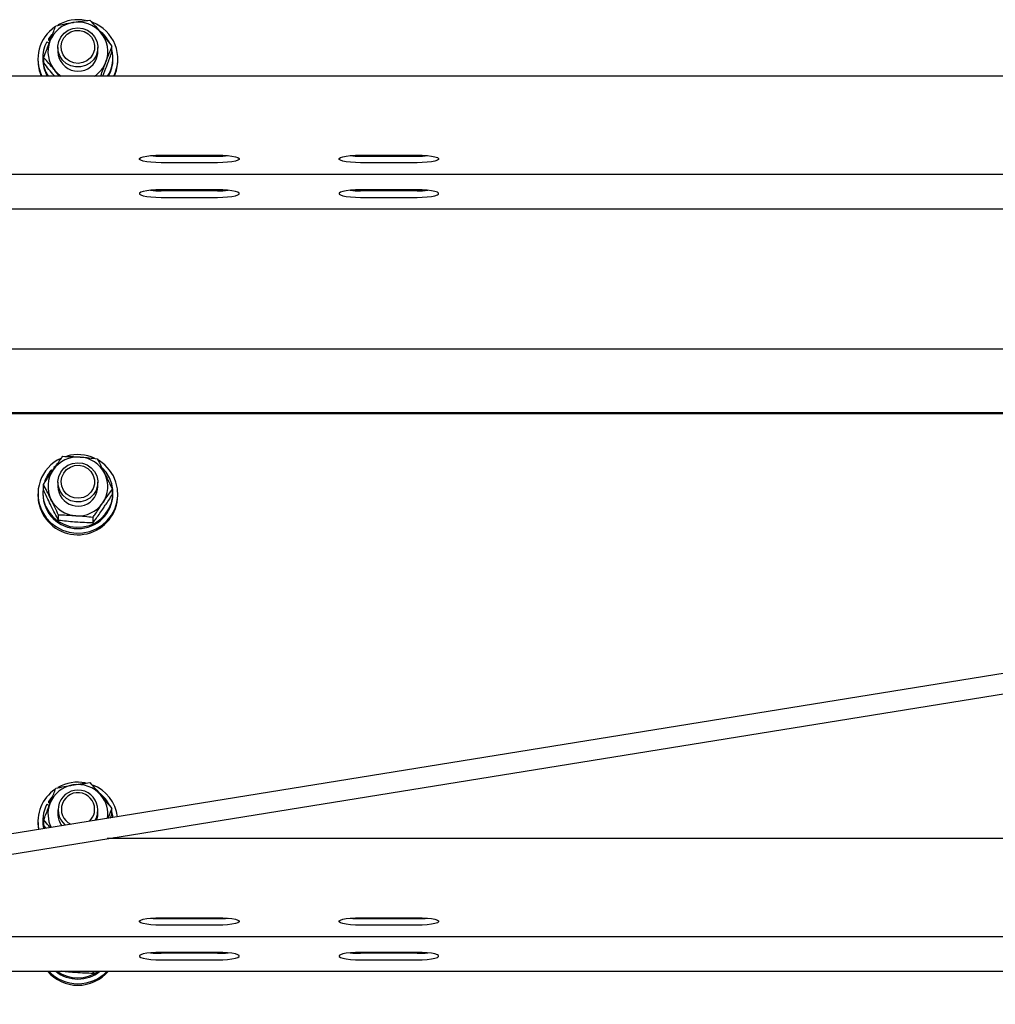
# Model space of a CAD drawing. Units: millimetres. Extents: x 13124 to 44690, y -631 to 12925.
# Drawn here: x 18951 to 19244, y 11341 to 11637 of the extents above; entities that cross this region are included whole.
import ezdxf

# ---------------------------------------------------------------- set-up
doc = ezdxf.new("R2010")
doc.units = ezdxf.units.MM

msp = doc.modelspace()

# ---------------------------------------------------------------- linework, layer by layer
at = {"color": 7, "linetype": 'Continuous', "lineweight": 25, "ltscale": 50}
for p, q in [((18960.6755337, 11632.5904625), (18959.6705994, 11631.3111084)), ((18959.1391643, 11630.4194229), (18959.8467907, 11630.0102966)), ((18959.6705994, 11631.3111084), (18959.6705994, 11630.9465664)), ((18960.2158627, 11630.995919), (18959.6705994, 11631.3111084)), ((18960.102137, 11630.6971806), (18959.6705994, 11630.9465664)), ((18962.4920448, 11628.7268894), (18962.4920448, 11627.4878281)), ((18974.4918903, 11627.4878281), (18974.4918903, 11628.7268894)), ((18978.7390789, 11627.4568337), (18978.7390789, 11629.053046)), ((18956.4920029, 11625.2478855), (18956.4920029, 11624.8137253)), ((18957.9420647, 11625.6124275), (18957.9420647, 11625.2478855)), ((18958.2448563, 11624.0472096), (18958.2448563, 11625.6434219)), ((18979.0418705, 11625.2478855), (18979.0418705, 11625.6124275)), ((18980.4919323, 11624.8137253), (18980.4919323, 11625.2478855)), ((18962.9786571, 11620.1130646), (18961.5562519, 11621.8394535)), ((18975.9960731, 11620.1130646), (18976.9268593, 11622.5213306)), ((19881.9919189, 11620.1130646), (17931.9919905, 11620.1130646)), ((18993.4919437, 11596.3362949), (19010.4919037, 11596.3362949)), ((18993.4919437, 11596.0485237), (19010.4919037, 11596.0485237)), ((19010.4919037, 11594.0787094), (18993.4919437, 11594.0787094)), ((19053.4918865, 11596.3362949), (19070.4920849, 11596.3362949)), ((19053.4918865, 11596.0485237), (19070.4920849, 11596.0485237)), ((19070.4920849, 11594.0787094), (19053.4918865, 11594.0787094)), ((17931.9919905, 11590.631892), (19696.9919762, 11590.631892)), ((19010.4919037, 11585.917403), (18993.4919437, 11585.917403)), ((19010.4919037, 11585.6296318), (18993.4919437, 11585.6296318)), ((19070.4920849, 11585.917403), (19053.4918865, 11585.917403)), ((19070.4920849, 11585.6296318), (19053.4918865, 11585.6296318)), ((18993.4919437, 11583.6598175), (19010.4919037, 11583.6598175)), ((19053.4918865, 11583.6598175), (19070.4920849, 11583.6598175)), ((18906.9920143, 11580.2130001), (19696.9919762, 11580.2130001)), ((19696.9919762, 11537.9847782), (17931.9919905, 11537.9847782)), ((19665.9734806, 11518.9224976), (17931.9919905, 11518.9224976)), ((19665.6663975, 11518.5753601), (17931.9919905, 11518.5753601)), ((18961.7231449, 11502.8471249), (18961.2866005, 11502.4668472)), ((18961.2866005, 11502.4668472), (18961.2866005, 11502.1020668)), ((18961.4487251, 11502.312352), (18961.2866005, 11502.4668472)), ((18960.5563244, 11501.7239349), (18960.8519634, 11501.4421242)), ((18958.1258854, 11495.7439201), (18958.1258854, 11497.3401325)), ((18962.4920448, 11497.9922073), (18962.4920448, 11496.7529076)), ((18974.4918903, 11496.7529076), (18974.4918903, 11497.9922073)), ((19582.6991161, 11494.8543804), (16956.9919666, 11070.3329342)), ((18956.4920029, 11494.512965), (18956.4920029, 11494.0788048)), ((18957.9420647, 11494.877507), (18957.9420647, 11494.512965)), ((18978.8580498, 11494.2905205), (18978.8580498, 11495.8867329)), ((18979.0418705, 11494.512965), (18979.0418705, 11494.877507)), ((18980.4919323, 11494.0788048), (18980.4919323, 11494.512965)), ((16958.0231243, 11064.4215839), (19581.7764362, 11488.627364)), ((18962.6699051, 11486.5397709), (18962.6699051, 11488.1359833)), ((18973.0358681, 11485.8128326), (18973.0358681, 11487.409045)), ((18960.6755337, 11403.3748406), (18959.6705994, 11402.0954865)), ((18959.6705994, 11402.0954865), (18959.6705994, 11401.7309444)), ((18960.2158627, 11401.7802971), (18959.6705994, 11402.0954865)), ((18960.102137, 11401.4815586), (18959.6705994, 11401.7309444)), ((18959.1391643, 11401.203801), (18959.8467907, 11400.7946747)), ((18962.4920448, 11399.5115059), (18962.4920448, 11398.2722061)), ((18974.4918903, 11398.2722061), (18974.4918903, 11399.5115059)), ((18977.6371082, 11397.0286148), (18978.7390789, 11399.8374241)), ((18978.7390789, 11398.2412117), (18978.7390789, 11399.8374241)), ((18956.4920029, 11396.0322636), (18956.4920029, 11395.5981033)), ((18957.9420647, 11396.3968056), (18957.9420647, 11396.0322636)), ((18958.2448563, 11394.831826), (18958.2448563, 11396.4280384)), ((18978.2827457, 11396.9892757), (18978.7390789, 11398.2412117)), ((18958.9076599, 11394.0004604), (18958.2448563, 11394.831826)), ((19693.4919914, 11390.8974426), (18977.308329, 11390.8974426)), ((18979.3000778, 11390.8974426), (18979.4638714, 11391.2460106)), ((18979.5017799, 11390.8974426), (18979.6615204, 11391.2779587)), ((18993.4919437, 11367.120673), (19010.4919037, 11367.120673)), ((18993.4919437, 11366.8329018), (19010.4919037, 11366.8329018)), ((19053.4918865, 11367.120673), (19070.4920849, 11367.120673)), ((19053.4918865, 11366.8329018), (19070.4920849, 11366.8329018)), ((19010.4919037, 11364.8633259), (18993.4919437, 11364.8633259)), ((19070.4920849, 11364.8633259), (19053.4918865, 11364.8633259)), ((18794.9640116, 11361.4162701), (19693.4919914, 11361.4162701)), ((19010.4919037, 11356.7017811), (18993.4919437, 11356.7017811)), ((19010.4919037, 11356.4140099), (18993.4919437, 11356.4140099)), ((18993.4919437, 11354.444434), (19010.4919037, 11354.444434)), ((19070.4920849, 11356.7017811), (19053.4918865, 11356.7017811)), ((19070.4920849, 11356.4140099), (19053.4918865, 11356.4140099)), ((19053.4918865, 11354.444434), (19070.4920849, 11354.444434)), ((18906.9920143, 11350.9973782), (19693.4919914, 11350.9973782)), ((18973.0358681, 11350.3672379), (18973.0358681, 11350.9973782)), ((18973.0358681, 11350.3672379), (18973.4938702, 11350.9973782))]:
    msp.add_line(p, q, dxfattribs=at)
at = {"color": 7, "linetype": 'Continuous', "lineweight": 25, "ltscale": 50, "flags": 128}
for points in [[(18974.393185, 11627.659251), (18973.938044, 11626.2473362), (18973.1407722, 11624.9915855), (18972.0514378, 11623.9702004), (18970.7384666, 11623.2480305), (18969.2843517, 11622.8698986), (18967.7804073, 11622.859885), (18966.3210472, 11623.2184666), (18964.9983009, 11623.9232319), (18963.8948997, 11624.9298351), (18963.0804619, 11626.174857), (18962.6060089, 11627.5805729), (18962.5013432, 11629.0580528), (18962.7731403, 11630.5147904), (18963.4042343, 11631.8592327), (18964.3550476, 11633.0067413), (18965.5659756, 11633.8855522), (18966.9604858, 11634.4401138), (18968.4513172, 11634.6356171), (18969.9447712, 11634.460141), (18971.3469109, 11633.924176), (18972.5695213, 11633.0615776), (18973.5360702, 11631.9269436), (18974.1855225, 11630.5908459), (18974.4773468, 11629.1379231), (18974.393185, 11627.659251)], [(18973.4449943, 11627.9980438), (18973.0158409, 11626.7153519), (18972.2509941, 11625.5940693), (18971.2076744, 11624.7176426), (18969.9626526, 11624.1511601), (18968.6086735, 11623.9361065), (18967.2458729, 11624.0891712), (18965.9758171, 11624.5984333), (18964.8922047, 11625.4262226), (18964.0753826, 11626.5112656), (18963.5863861, 11627.7732151), (18963.4609779, 11629.1181343), (18963.7089333, 11630.4466026), (18964.311417, 11631.6599148), (18965.2240833, 11632.6679485), (18966.3792213, 11633.3963173), (18967.6907619, 11633.7906616), (18969.0619072, 11633.8218945), (18970.3908524, 11633.48787), (18971.5788921, 11632.812907), (18972.5378117, 11631.8475502), (18973.1968006, 11630.6630867), (18973.5069832, 11629.3472546), (18973.4449943, 11627.9980438)], [(18974.115189, 11625.4269379), (18974.4589886, 11626.8688934), (18974.4918903, 11627.4878281)], [(18993.4919437, 11594.0787094), (18991.9365009, 11594.1116112), (18990.4711803, 11594.2081707), (18989.1815742, 11594.3626659), (18988.1425461, 11594.5662754), (18987.4144157, 11594.8073166), (18987.0393833, 11595.0714844), (18987.0393833, 11595.34352), (18987.4144157, 11595.6076878), (18988.1425461, 11595.8487289), (18989.1815742, 11596.0523384), (18990.4711803, 11596.2070721), (18991.9365009, 11596.3033932), (18993.4919437, 11596.3362949)], [(19010.4919037, 11596.3362949), (19012.0475849, 11596.3033932), (19013.5126671, 11596.2070721), (19014.8022732, 11596.0523384), (19015.8413013, 11595.8487289), (19016.5696701, 11595.6076878), (19016.9444641, 11595.34352), (19016.9444641, 11595.0714844), (19016.5696701, 11594.8073166), (19015.8413013, 11594.5662754), (19014.8022732, 11594.3626659), (19013.5126671, 11594.2081707), (19012.0475849, 11594.1116112), (19010.4919037, 11594.0787094)], [(19053.4918865, 11594.0787094), (19051.9364437, 11594.1116112), (19050.4713615, 11594.2081707), (19049.1817554, 11594.3626659), (19048.1424889, 11594.5662754), (19047.4143585, 11594.8073166), (19047.0393261, 11595.0714844), (19047.0393261, 11595.34352), (19047.4143585, 11595.6076878), (19048.1424889, 11595.8487289), (19049.1817554, 11596.0523384), (19050.4713615, 11596.2070721), (19051.9364437, 11596.3033932), (19053.4918865, 11596.3362949)], [(19070.4920849, 11596.3362949), (19072.0475277, 11596.3033932), (19073.5126099, 11596.2070721), (19074.802216, 11596.0523384), (19075.8412441, 11595.8487289), (19076.5696129, 11595.6076878), (19076.9446453, 11595.34352), (19076.9446453, 11595.0714844), (19076.5696129, 11594.8073166), (19075.8412441, 11594.5662754), (19074.802216, 11594.3626659), (19073.5126099, 11594.2081707), (19072.0475277, 11594.1116112), (19070.4920849, 11594.0787094)], [(18993.4919437, 11585.917403), (18991.9365009, 11585.8845013), (18990.4711803, 11585.7881802), (18989.1815742, 11585.6334465), (18988.1425461, 11585.429837), (18987.4144157, 11585.1887959), (18987.0393833, 11584.9246281), (18987.0393833, 11584.6525925), (18987.4144157, 11584.3884247), (18988.1425461, 11584.1473835), (18989.1815742, 11583.943774), (18990.4711803, 11583.7892788), (18991.9365009, 11583.6927193), (18993.4919437, 11583.6598175)], [(19010.4919037, 11583.6598175), (19012.0475849, 11583.6927193), (19013.5126671, 11583.7892788), (19014.8022732, 11583.943774), (19015.8413013, 11584.1473835), (19016.5696701, 11584.3884247), (19016.9444641, 11584.6525925), (19016.9444641, 11584.9246281), (19016.5696701, 11585.1887959), (19015.8413013, 11585.429837), (19014.8022732, 11585.6334465), (19013.5126671, 11585.7881802), (19012.0475849, 11585.8845013), (19010.4919037, 11585.917403)], [(19053.4918865, 11585.917403), (19051.9364437, 11585.8845013), (19050.4713615, 11585.7881802), (19049.1817554, 11585.6334465), (19048.1424889, 11585.429837), (19047.4143585, 11585.1887959), (19047.0393261, 11584.9246281), (19047.0393261, 11584.6525925), (19047.4143585, 11584.3884247), (19048.1424889, 11584.1473835), (19049.1817554, 11583.943774), (19050.4713615, 11583.7892788), (19051.9364437, 11583.6927193), (19053.4918865, 11583.6598175)], [(19070.4920849, 11583.6598175), (19072.0475277, 11583.6927193), (19073.5126099, 11583.7892788), (19074.802216, 11583.943774), (19075.8412441, 11584.1473835), (19076.5696129, 11584.3884247), (19076.9446453, 11584.6525925), (19076.9446453, 11584.9246281), (19076.5696129, 11585.1887959), (19075.8412441, 11585.429837), (19074.802216, 11585.6334465), (19073.5126099, 11585.7881802), (19072.0475277, 11585.8845013), (19070.4920849, 11585.917403)], [(18957.8321537, 11489.0856045), (18958.9512905, 11487.3451489), (18960.3601059, 11485.8226078), (18962.0159229, 11484.5639961), (18963.8684353, 11483.6076992), (18965.8616146, 11482.9825657), (18967.9346641, 11482.7079075), (18970.0246414, 11482.7920693), (18972.0681271, 11483.2321899), (18974.0028938, 11484.0151566), (18975.7702908, 11485.1171272), (18977.3164352, 11486.5044849), (18978.5943588, 11488.135268), (18979.5654377, 11489.9598854), (18980.200108, 11491.9225472), (18980.4790577, 11493.9641254), (18980.3937038, 11496.022393), (18979.946669, 11498.0348843), (18979.1517815, 11499.9400871), (18978.0326446, 11501.6807812), (18976.6238293, 11503.2033222), (18974.9680122, 11504.4619339), (18974.6432861, 11504.6598213)], [(18958.1258854, 11496.8091744), (18958.0722412, 11496.5049522), (18957.946833, 11494.5647019), (18958.1904968, 11492.6356571), (18958.7948879, 11490.7850521), (18959.7387871, 11489.0777367), (18960.9890541, 11487.5733154), (18962.5022968, 11486.3247173), (18964.2248711, 11485.375573), (18966.0969337, 11484.7592609), (18968.0529198, 11484.4970005), (18970.0241646, 11484.59809), (18971.9420036, 11485.0591915), (18973.738726, 11485.8638542), (18975.3521046, 11486.9841831), (18976.7251572, 11488.3810776), (18977.8099617, 11490.0051849), (18978.5683712, 11491.7997616), (18978.9741596, 11493.7023418), (18979.0130218, 11495.6459301), (18978.6835274, 11497.5625771), (18977.9973587, 11499.3852871), (18976.9781193, 11501.0504025), (18975.8954605, 11502.2796887)], [(18973.9702305, 11495.5820339), (18973.1894096, 11494.3160313), (18972.113665, 11493.2810562), (18970.8099922, 11492.542197), (18969.3611225, 11492.1457069), (18967.8574165, 11492.1163815), (18966.3935265, 11492.4566048), (18965.0614819, 11493.1444424), (18963.9449676, 11494.1367405), (18963.1143173, 11495.3715103), (18962.6215061, 11496.7710274), (18962.4975285, 11498.2470768), (18962.7502521, 11499.7071522), (18963.3637032, 11501.0594624), (18964.2992577, 11502.2191303), (18965.4985031, 11503.1132), (18966.8856224, 11503.6854046), (18968.3738312, 11503.8999813), (18969.8694309, 11503.7431019), (18971.2784847, 11503.2252567), (18972.5123009, 11502.3783939), (18973.4936317, 11501.2559193), (18974.1607269, 11499.9284046), (18974.4716248, 11498.4792965), (18974.4067749, 11496.9994324), (18973.9702305, 11495.5820339)], [(18973.0899891, 11496.1365955), (18972.3651966, 11494.9900406), (18971.3533482, 11494.0783279), (18970.1290688, 11493.4694069), (18968.7836727, 11493.2083386), (18967.4163422, 11493.3144348), (18966.1288818, 11493.7800663), (18965.0166592, 11494.5701855), (18964.162167, 11495.6268566), (18963.6288246, 11496.8711632), (18963.4562096, 11498.2110756), (18963.656958, 11499.5469349), (18964.2165264, 11500.7802742), (18965.0929531, 11501.819064), (18966.2216267, 11502.5865334), (18967.5186237, 11503.025462), (18968.8876232, 11503.1036633), (18970.2275356, 11502.8151768), (18971.438702, 11502.1814602), (18972.4312386, 11501.249482), (18973.1314739, 11500.0881451), (18973.4879097, 11498.7839954), (18973.4736046, 11497.4333542), (18973.0899891, 11496.1365955)], [(18979.0063461, 11397.2498673), (18978.9596161, 11397.6926106), (18978.7390789, 11398.868491)], [(18956.4920029, 11395.5981033), (18956.493791, 11395.3921097), (18956.658419, 11393.6368721)], [(18957.9420647, 11396.0322636), (18957.9766354, 11395.1899307), (18958.1704697, 11393.8812512)], [(18974.393185, 11398.4436291), (18973.938044, 11397.0317143), (18973.5749325, 11396.3717716)], [(18974.207457, 11396.4740532), (18974.4589886, 11397.6535099), (18974.4918903, 11398.2722061)], [(18993.4919437, 11364.8633259), (18991.9365009, 11364.8959892), (18990.4711803, 11364.9925488), (18989.1815742, 11365.147044), (18988.1425461, 11365.3506535), (18987.4144157, 11365.5916946), (18987.0393833, 11365.8558624), (18987.0393833, 11366.127898), (18987.4144157, 11366.3920658), (18988.1425461, 11366.633107), (18989.1815742, 11366.8367165), (18990.4711803, 11366.9914501), (18991.9365009, 11367.0877712), (18993.4919437, 11367.120673)], [(19010.4919037, 11367.120673), (19012.0475849, 11367.0877712), (19013.5126671, 11366.9914501), (19014.8022732, 11366.8367165), (19015.8413013, 11366.633107), (19016.5696701, 11366.3920658), (19016.9444641, 11366.127898), (19016.9444641, 11365.8558624), (19016.5696701, 11365.5916946), (19015.8413013, 11365.3506535), (19014.8022732, 11365.147044), (19013.5126671, 11364.9925488), (19012.0475849, 11364.8959892), (19010.4919037, 11364.8633259)], [(19053.4918865, 11364.8633259), (19051.9364437, 11364.8959892), (19050.4713615, 11364.9925488), (19049.1817554, 11365.147044), (19048.1424889, 11365.3506535), (19047.4143585, 11365.5916946), (19047.0393261, 11365.8558624), (19047.0393261, 11366.127898), (19047.4143585, 11366.3920658), (19048.1424889, 11366.633107), (19049.1817554, 11366.8367165), (19050.4713615, 11366.9914501), (19051.9364437, 11367.0877712), (19053.4918865, 11367.120673)], [(19070.4920849, 11367.120673), (19072.0475277, 11367.0877712), (19073.5126099, 11366.9914501), (19074.802216, 11366.8367165), (19075.8412441, 11366.633107), (19076.5696129, 11366.3920658), (19076.9446453, 11366.127898), (19076.9446453, 11365.8558624), (19076.5696129, 11365.5916946), (19075.8412441, 11365.3506535), (19074.802216, 11365.147044), (19073.5126099, 11364.9925488), (19072.0475277, 11364.8959892), (19070.4920849, 11364.8633259)], [(18993.4919437, 11356.7017811), (18991.9365009, 11356.6688793), (18990.4711803, 11356.5725582), (18989.1815742, 11356.4178246), (18988.1425461, 11356.2142151), (18987.4144157, 11355.9731739), (18987.0393833, 11355.7090061), (18987.0393833, 11355.4369705), (18987.4144157, 11355.1728027), (18988.1425461, 11354.9317616), (18989.1815742, 11354.7281521), (18990.4711803, 11354.5736569), (18991.9365009, 11354.4770973), (18993.4919437, 11354.444434)], [(19010.4919037, 11354.444434), (19012.0475849, 11354.4770973), (19013.5126671, 11354.5736569), (19014.8022732, 11354.7281521), (19015.8413013, 11354.9317616), (19016.5696701, 11355.1728027), (19016.9444641, 11355.4369705), (19016.9444641, 11355.7090061), (19016.5696701, 11355.9731739), (19015.8413013, 11356.2142151), (19014.8022732, 11356.4178246), (19013.5126671, 11356.5725582), (19012.0475849, 11356.6688793), (19010.4919037, 11356.7017811)], [(19053.4918865, 11356.7017811), (19051.9364437, 11356.6688793), (19050.4713615, 11356.5725582), (19049.1817554, 11356.4178246), (19048.1424889, 11356.2142151), (19047.4143585, 11355.9731739), (19047.0393261, 11355.7090061), (19047.0393261, 11355.4369705), (19047.4143585, 11355.1728027), (19048.1424889, 11354.9317616), (19049.1817554, 11354.7281521), (19050.4713615, 11354.5736569), (19051.9364437, 11354.4770973), (19053.4918865, 11354.444434)], [(19070.4920849, 11354.444434), (19072.0475277, 11354.4770973), (19073.5126099, 11354.5736569), (19074.802216, 11354.7281521), (19075.8412441, 11354.9317616), (19076.5696129, 11355.1728027), (19076.9446453, 11355.4369705), (19076.9446453, 11355.7090061), (19076.5696129, 11355.9731739), (19075.8412441, 11356.2142151), (19074.802216, 11356.4178246), (19073.5126099, 11356.5725582), (19072.0475277, 11356.6688793), (19070.4920849, 11356.7017811)]]:
    msp.add_lwpolyline(points, dxfattribs=at)
at = {"color": 7, "linetype": 'Continuous', "lineweight": 25, "ltscale": 2500}
for centre, radius, start, end in [((18968.4330817, 11627.3763004), 8.9674008, 99.241765359, 159.075294726), ((18968.4914138, 11624.9108363), 12.1551454, 79.106537085, 119.652810138), ((18968.4980218, 11627.2806811), 9.0723393, 40.197605443, 99.549584989), ((18968.7206946, 11625.2471572), 11.7593476, 334.113060738, 68.847337971), ((18968.2119039, 11625.2511718), 11.7149439, 124.440412064, 206.014223909), ((18968.6557984, 11625.548283), 10.4001865, 26.541401876, 50.891043687), ((18968.7311948, 11627.4891609), 8.7596825, 339.327251083, 40.140400405), ((18968.2034516, 11625.6117342), 10.2603691, 152.058566623, 212.405879444), ((18968.2527403, 11627.4864952), 8.7596825, 159.327251083, 220.140400405), ((18968.5008755, 11627.5698949), 6.009391, 180.782479905, 339.108380184), ((18968.7816885, 11625.6122348), 10.2596201, 327.58815403, 13.941596523), ((18968.144833, 11624.8136765), 11.6528301, 179.999760328, 203.790150934), ((18968.207561, 11625.2509753), 10.2654968, 180.017245408, 210.033276116), ((18968.6126316, 11627.5532681), 8.8932619, 303.216006038, 339.210490845), ((18968.771429, 11625.2523027), 10.2704424, 329.97412073, 359.975357747), ((18968.8292427, 11624.8157533), 11.6626897, 336.220052061, 359.990036677), ((18968.4266053, 11627.6162436), 8.9762498, 220.058085195, 236.708876598), ((18993.3693723, 11628.4932105), 32.4449183, 264.599883002, 270.216454243), ((19010.6146868, 11628.4885341), 32.4402428, 269.783140679, 275.400522075), ((19053.3713637, 11628.5384671), 32.490167, 264.603797193, 270.212540053), ((19070.6146502, 11628.4882815), 32.4399894, 269.783523623, 275.400527764), ((18993.3693723, 11618.0743186), 32.4449183, 264.599883002, 270.216454243), ((19010.6146868, 11618.0696422), 32.4402428, 269.783140679, 275.400522075), ((19053.3713637, 11618.1195752), 32.490167, 264.603797193, 270.212540053), ((19070.6146502, 11618.0693896), 32.4399894, 269.783523623, 275.400527764), ((18968.2553743, 11494.5121455), 11.7512074, 114.745133067, 207.502403826), ((18968.4761123, 11496.5717074), 9.0459781, 85.848105764, 145.32269408), ((18968.491357, 11494.1627757), 12.1681231, 65.761965247, 105.645614055), ((18968.5298212, 11496.6120759), 9.0019694, 26.497629034, 86.170454356), ((18968.2747652, 11494.8471291), 10.3375426, 138.300306598, 162.652109026), ((18968.2436885, 11496.7538904), 8.7512037, 145.437815477, 206.291471333), ((18968.7402467, 11496.7521632), 8.7512037, 325.437815477, 26.291471333), ((18968.5023458, 11496.8388347), 6.0109151, 180.81908135, 325.598129042), ((18968.6538736, 11496.7540649), 5.8380169, 325.444347828, 359.988642065), ((18968.1634569, 11494.0818782), 11.6714545, 180.015087322, 207.726687251), ((18968.471091, 11494.2501648), 12.0220626, 207.754497722, 359.183290278), ((18968.4919676, 11494.6302278), 10.5505546, 180.636819711, 359.363180289), ((18968.4541139, 11496.8939777), 9.0019694, 206.497629034, 266.170454356), ((18968.5078228, 11496.9343462), 9.0459781, 265.848105764, 325.32269408), ((18968.4914138, 11395.6952144), 12.1551454, 79.106537085, 119.652810138), ((18968.2281439, 11396.0251445), 11.7327122, 124.477080081, 191.680814614), ((18968.4332632, 11398.1603203), 8.9677834, 99.242542585, 159.072149101), ((18968.5216144, 11399.5172135), 5.9689132, 349.63824132, 230.127212459), ((18968.5229503, 11399.7005902), 5.0069503, 349.433374723, 244.004970713), ((18968.4980218, 11398.0650591), 9.0723393, 40.197605443, 99.549584989), ((18968.6423199, 11395.9568137), 11.8574061, 7.359335813, 68.624431998), ((18968.6557984, 11396.3326611), 10.4001865, 26.541401876, 50.891043687), ((18968.7187348, 11398.2687904), 8.7722701, 351.616122196, 40.111646072), ((18968.190512, 11396.3974015), 10.248335, 152.031037039, 194.135457643), ((18968.2353125, 11398.2718517), 8.7431173, 159.291468888, 207.363740351), ((18968.584139, 11399.697719), 4.9462797, 313.611134258, 349.336093432), ((18968.3358075, 11398.2744731), 5.8437631, 180.022226787, 216.861707635), ((18993.3693723, 11399.2775886), 32.4449183, 264.599883002, 270.216454243), ((19010.6146868, 11399.2729122), 32.4402428, 269.783140679, 275.400522075), ((19053.3713637, 11399.3228452), 32.490167, 264.603797193, 270.212540053), ((19070.6146502, 11399.2726596), 32.4399894, 269.783523623, 275.400527764), ((18993.3693723, 11388.8586967), 32.4449183, 264.599883002, 270.216454243), ((19010.6146868, 11388.8540203), 32.4402428, 269.783140679, 275.400522075), ((19053.3713637, 11388.9039533), 32.490167, 264.603797193, 270.212540053), ((19070.6146502, 11388.8537677), 32.4399894, 269.783523623, 275.400527764), ((18968.4919676, 11358.9180364), 12.1086404, 220.853923394, 319.146076606), ((18968.4919676, 11359.3602357), 12.1156703, 223.650006632, 316.349993368), ((18968.4919676, 11359.3469009), 10.6709182, 231.485987189, 308.514012811), ((18968.4919759, 11359.7171176), 10.6761921, 234.284196267, 305.239609299)]:
    msp.add_arc(centre, radius, start, end, dxfattribs=at)
at = {"color": 7, "linetype": 'Continuous', "lineweight": 25, "ltscale": 50}
for points, knots in [([(18961.8692955, 11635.2352398), (18962.7013455, 11635.4127583), (18964.3807738, 11635.7710657), (18966.1169164, 11636.074299), (18966.9929108, 11636.2272995)], [0, 0, 0, 0, 0.495436409, 1, 1, 1, 1]), ([(18966.9929108, 11636.2272995), (18967.1143412, 11636.2473333), (18968.0340514, 11636.3990683), (18969.7681124, 11636.6570295), (18971.3289651, 11636.8452171), (18972.116526, 11636.9401711)], [0, 0, 0, 0, 0.070080782, 0.5307897666, 1, 1, 1, 1]), ([(18972.116526, 11636.9401711), (18972.654257, 11636.33872), (18973.7395744, 11635.1247946), (18974.861584, 11633.8030674), (18975.4276833, 11633.1362026)], [0, 0, 0, 0, 0.495459599, 1, 1, 1, 1]), ([(18960.0570759, 11630.5789249), (18960.2218992, 11631.0129496), (18960.8354246, 11632.6285282), (18961.4325717, 11634.1341227), (18961.8692955, 11635.2352398)], [0, 0, 0, 0, 0.2686496447, 1, 1, 1, 1]), ([(18975.4276833, 11633.1362026), (18975.5061988, 11633.0425139), (18976.100558, 11632.333295), (18977.2214509, 11630.9682671), (18978.2301268, 11629.695335), (18978.7390789, 11629.053046)], [0, 0, 0, 0, 0.0701201938, 0.5308064228, 1, 1, 1, 1]), ([(18958.2448563, 11625.6434219), (18958.3970152, 11626.0671686), (18958.9877371, 11627.7122664), (18959.6014466, 11629.3574845), (18960.0570759, 11630.5789249)], [0, 0, 0, 0, 0.25758141389, 1, 1, 1, 1]), ([(18976.9268593, 11624.3967312), (18977.0916873, 11624.8306734), (18977.7053283, 11626.4462038), (18978.3023911, 11627.9518364), (18978.7390789, 11629.053046)], [0, 0, 0, 0, 0.26860666814, 1, 1, 1, 1]), ([(18976.9268593, 11622.5213306), (18977.0916867, 11622.959429), (18977.705311, 11624.5903948), (18978.3023859, 11626.2459684), (18978.7390789, 11627.4568337)], [0, 0, 0, 0, 0.2686128321, 1, 1, 1, 1]), ([(18961.5562519, 11621.8394535), (18961.4777371, 11621.9328399), (18960.8834649, 11622.6396747), (18959.7625053, 11623.9436397), (18958.7538063, 11625.0733927), (18958.2448563, 11625.6434219)], [0, 0, 0, 0, 0.070132165, 0.5308250528, 1, 1, 1, 1]), ([(18961.4313206, 11620.1130646), (18961.3944472, 11620.1571517), (18960.8421831, 11620.8174584), (18959.7622974, 11622.1320779), (18958.7537449, 11623.4049515), (18958.2448563, 11624.0472096)], [0, 0, 0, 0, 0.0342316766, 0.512699074, 1, 1, 1, 1]), ([(18975.349482, 11620.1130646), (18975.4237318, 11620.3194542), (18975.9373768, 11621.7472157), (18976.4706625, 11623.1751831), (18976.9268593, 11624.3967312)], [0, 0, 0, 0, 0.1445546634, 1, 1, 1, 1]), ([(18961.0369762, 11501.7184513), (18961.3016898, 11502.101813), (18962.2870539, 11503.5288301), (18963.246426, 11504.850773), (18963.9480671, 11505.8175819)], [0, 0, 0, 0, 0.2686454849, 1, 1, 1, 1]), ([(18963.9480671, 11505.8175819), (18964.7897622, 11505.7976786), (18966.4886691, 11505.7575049), (18968.2449086, 11505.6487961), (18969.1310486, 11505.5939453)], [0, 0, 0, 0, 0.4954333297, 1, 1, 1, 1]), ([(18969.1310486, 11505.5939453), (18969.2539092, 11505.5851288), (18970.1842948, 11505.5183639), (18971.9384713, 11505.3652243), (18973.5173822, 11505.1828833), (18974.3140301, 11505.0908821)], [0, 0, 0, 0, 0.07009556026, 0.53081180819, 1, 1, 1, 1]), ([(18974.3140301, 11505.0908821), (18974.683033, 11504.3825041), (18975.4278088, 11502.9527516), (18976.1977096, 11501.4078659), (18976.5861591, 11500.6284016)], [0, 0, 0, 0, 0.49545504702, 1, 1, 1, 1]), ([(18958.1258854, 11497.3401325), (18958.370237, 11497.7170707), (18959.3190035, 11499.180643), (18960.304954, 11500.6371), (18961.0369762, 11501.7184513)], [0, 0, 0, 0, 0.2575466474, 1, 1, 1, 1]), ([(18976.5861591, 11500.6284016), (18976.6399568, 11500.5191353), (18977.0473968, 11499.6916013), (18977.8167803, 11498.1038391), (18978.508845, 11496.6302716), (18978.8580498, 11495.8867329)], [0, 0, 0, 0, 0.07008314975, 0.53077873835, 1, 1, 1, 1]), ([(18960.397776, 11492.877652), (18960.343977, 11492.9865342), (18959.9364085, 11493.8113996), (18959.1671873, 11495.3383084), (18958.4751032, 11496.6687878), (18958.1258854, 11497.3401325)], [0, 0, 0, 0, 0.070060728, 0.5307632201, 1, 1, 1, 1]), ([(18960.397776, 11491.0022514), (18960.3439783, 11491.1115177), (18959.9365383, 11491.9390517), (18959.1671548, 11493.5268139), (18958.4750902, 11495.0003814), (18958.1258854, 11495.7439201)], [0, 0, 0, 0, 0.07008314975, 0.53077873835, 1, 1, 1, 1]), ([(18975.9469589, 11491.7876022), (18976.2116791, 11492.1708788), (18977.1972055, 11493.5977787), (18978.1564592, 11494.9198098), (18978.8580498, 11495.8867329)], [0, 0, 0, 0, 0.2686078963, 1, 1, 1, 1]), ([(18975.9469589, 11489.9122017), (18976.2116783, 11490.299635), (18977.1971851, 11491.7419856), (18978.1564531, 11493.2139465), (18978.8580498, 11494.2905205)], [0, 0, 0, 0, 0.2686124276, 1, 1, 1, 1]), ([(18962.6699051, 11488.1359833), (18962.3008935, 11488.922341), (18961.556066, 11490.5095562), (18960.786217, 11492.0834939), (18960.397776, 11492.877652)], [0, 0, 0, 0, 0.49543228216, 1, 1, 1, 1]), ([(18962.6699051, 11486.5397709), (18962.3009022, 11487.248149), (18961.5561264, 11488.6779014), (18960.7862256, 11490.2227871), (18960.397776, 11491.0022514)], [0, 0, 0, 0, 0.49545504702, 1, 1, 1, 1]), ([(18973.0358681, 11487.409045), (18973.2803102, 11487.7859756), (18974.2293698, 11489.2494285), (18975.2151091, 11490.7061085), (18975.9469589, 11491.7876022)], [0, 0, 0, 0, 0.2575625058, 1, 1, 1, 1]), ([(18967.8528866, 11487.9121082), (18967.7300256, 11487.9205382), (18966.7996134, 11487.9843772), (18965.0454754, 11488.0769997), (18963.4665564, 11488.1162031), (18962.6699051, 11488.1359833)], [0, 0, 0, 0, 0.0700936311, 0.5308112108, 1, 1, 1, 1]), ([(18973.0358681, 11487.409045), (18972.1941751, 11487.507128), (18970.4952808, 11487.7051012), (18968.7390286, 11487.8426873), (18967.8528866, 11487.9121082)], [0, 0, 0, 0, 0.4954357686, 1, 1, 1, 1]), ([(18973.0358681, 11485.8128326), (18973.2803074, 11486.1476608), (18974.2292953, 11487.4475659), (18975.2150867, 11488.8620551), (18975.9469589, 11489.9122017)], [0, 0, 0, 0, 0.2575789517, 1, 1, 1, 1]), ([(18967.8528866, 11486.0367077), (18967.7300259, 11486.0455242), (18966.7996404, 11486.1122891), (18965.0454639, 11486.2654287), (18963.4665529, 11486.4477697), (18962.6699051, 11486.5397709)], [0, 0, 0, 0, 0.07009556026, 0.53081180819, 1, 1, 1, 1]), ([(18973.0358681, 11485.8128326), (18972.1941735, 11485.8328352), (18970.4952701, 11485.8732088), (18968.7390271, 11485.9818773), (18967.8528866, 11486.0367077)], [0, 0, 0, 0, 0.49543399956, 1, 1, 1, 1]), ([(18966.9929108, 11407.0116776), (18967.1143412, 11407.0317113), (18968.0340515, 11407.1834464), (18969.7681036, 11407.4414063), (18971.3289637, 11407.6295949), (18972.116526, 11407.7245491)], [0, 0, 0, 0, 0.0700809811, 0.53079127452, 1, 1, 1, 1]), ([(18972.116526, 11407.7245491), (18972.6542581, 11407.1230968), (18973.7395821, 11405.9091637), (18974.8615851, 11404.5874442), (18975.4276833, 11403.9205807)], [0, 0, 0, 0, 0.4954576001, 1, 1, 1, 1]), ([(18960.0570759, 11401.3635414), (18960.2219038, 11401.7974834), (18960.8355419, 11403.4130063), (18961.4326068, 11404.9186443), (18961.8692955, 11406.0198563)], [0, 0, 0, 0, 0.2686077281, 1, 1, 1, 1]), ([(18961.8692955, 11406.0198563), (18962.7013493, 11406.1972763), (18964.3808009, 11406.5553881), (18966.1169203, 11406.8586575), (18966.9929108, 11407.0116776)], [0, 0, 0, 0, 0.4954318744, 1, 1, 1, 1]), ([(18975.4276833, 11403.9205807), (18975.5061988, 11403.826892), (18976.100558, 11403.1176731), (18977.2214488, 11401.7526478), (18978.2301265, 11400.4797135), (18978.7390789, 11399.8374241)], [0, 0, 0, 0, 0.0701202674, 0.5308069797, 1, 1, 1, 1]), ([(18958.2448563, 11396.4280384), (18958.3970198, 11396.8517039), (18958.9878566, 11398.4967575), (18959.6014825, 11400.1420075), (18960.0570759, 11401.3635414)], [0, 0, 0, 0, 0.2575390006, 1, 1, 1, 1]), ([(18960.1989349, 11394.2093151), (18960.0590676, 11394.3726452), (18959.3950865, 11395.1480089), (18958.7522665, 11395.8633688), (18958.2448563, 11396.4280384)], [0, 0, 0, 0, 0.2106495808, 1, 1, 1, 1]), ([(18967.8528866, 11350.5911129), (18967.730037, 11350.5999377), (18966.7997342, 11350.6667655), (18965.3420439, 11350.7916425), (18964.0514255, 11350.9393133), (18963.5439476, 11350.9973782)], [0, 0, 0, 0, 0.0845177708, 0.6400275591, 1, 1, 1, 1]), ([(18973.0358681, 11350.3672379), (18972.194173, 11350.3872404), (18970.4952665, 11350.4276142), (18968.7390266, 11350.5362825), (18967.8528866, 11350.5911129)], [0, 0, 0, 0, 0.4954334055, 1, 1, 1, 1])]:
    msp.add_open_spline(points, degree=3, knots=knots, dxfattribs=at)

doc.saveas('drawing.dxf')
